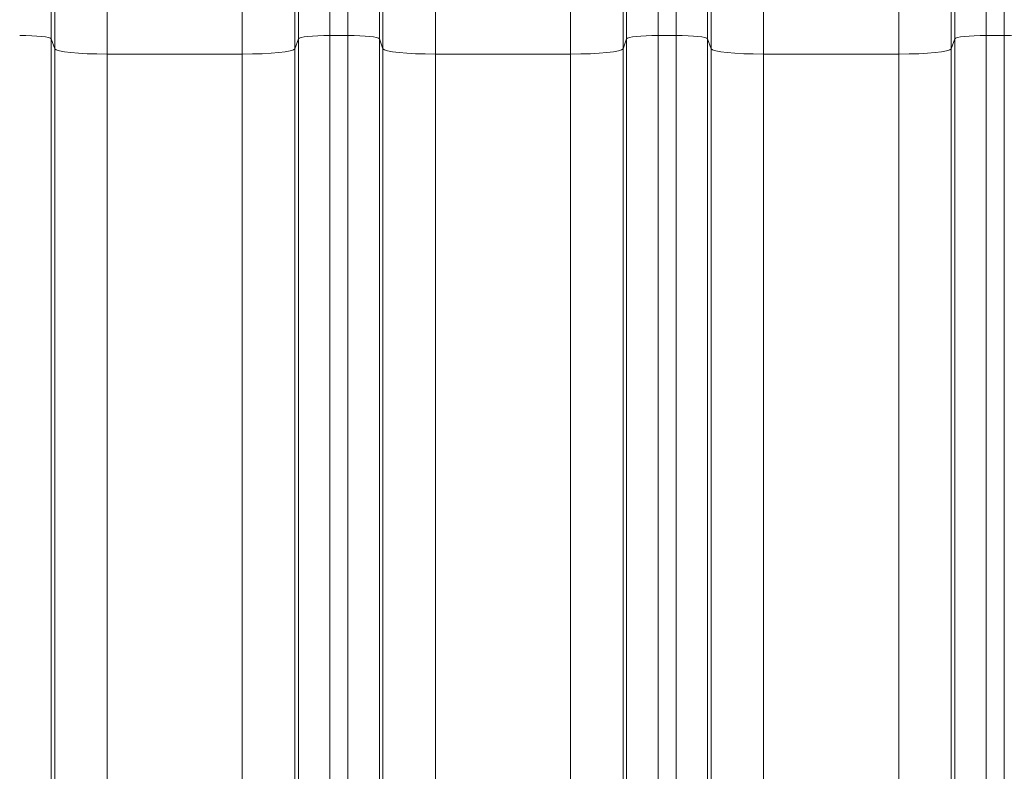
# Model space of a CAD drawing. Units: inches. Extents: x 0.2 to 16.3, y 0.2 to 11.4.
# Drawn here: x 6.9 to 7.7, y 8.5 to 9.1 of the extents above; entities that cross this region are included whole.
import ezdxf

# ---------------------------------------------------------------- set-up
doc = ezdxf.new("R2010")
doc.units = ezdxf.units.IN
doc.header["$MEASUREMENT"] = 0
doc.layers.add('1', color=7, linetype='Continuous', true_color=0xffffff)
doc.styles.add('Arial', font='arial.ttf')
doc.dimstyles.get("Standard").update_dxf_attribs({"dimtxt": 0.18, "dimasz": 0.18, "dimexe": 0.18, "dimexo": 0.0625, "dimgap": 0.09, "dimtad": 0, "dimtih": 1, "dimtoh": 1, "dimdec": 4, "dimzin": 0, "dimdsep": 46, "dimtxsty": 'Standard', "dimcen": 0.09, "dimadec": 0, "dimazin": 0, "dimtfac": 1, "dimtdec": 4, "dimtofl": 0, "dimtmove": 0, "dimatfit": 3, "dimfxl": 1, "dimtolj": 1, "dimtzin": 0, "dimarcsym": 0})

# ---------------------------------------------------------------- blocks, each defined once
blk = doc.blocks.new('_U8')
at = {"layer": '1', "color": 152, "linetype": 'Continuous', "lineweight": 13, "transparency": 16777216}
for p, q in [((7.70213, 10.28395), (4.07508, 10.28395)), ((5.61912, 7.18246), (4.07508, 7.18246))]:
    blk.add_line(p, q, dxfattribs=at)
at = {"layer": '1', "color": 27, "linetype": 'Continuous', "lineweight": 13, "transparency": 16777216}
for p, q in [((4.20008, 10.15895), (4.20008, 8.9766)), ((4.20008, 7.30746), (4.20008, 8.48981))]:
    blk.add_line(p, q, dxfattribs=at)
at = {"layer": '1', "color": 27, "linetype": 'Continuous', "lineweight": 70, "transparency": 16777216}
for points in [[(4.17924, 10.15895), (4.22091, 10.15895), (4.20008, 10.28395)], [(4.17924, 7.30746), (4.22091, 7.30746), (4.20008, 7.18246)]]:
    blk.add_solid(points, dxfattribs=at)
at = {"layer": 'Defpoints', "color": 0, "linetype": 'Continuous', "lineweight": 70, "transparency": 16777216}
for p in [(4.20008, 10.28395), (7.76463, 10.28395), (5.68162, 7.18246)]:
    blk.add_point(p, dxfattribs=at)
at = {"layer": '1', "color": 23, "linetype": 'Continuous', "lineweight": 18, "transparency": 16777216, "insert": (4.13626, 8.55231), "char_height": 0.125, "attachment_point": 1, "rotation": 90, "style": 'Arial'}
blk.add_mtext('\\A1;\\C23;1418', dxfattribs=at)

msp = doc.modelspace()

# ---------------------------------------------------------------- linework, layer by layer
at = {"layer": '1', "color": 27, "linetype": 'Continuous', "lineweight": 18}
for p, q in [((7.155636, 9.452266), (7.155636, 9.124438)), ((7.170659, 9.124438), (7.170659, 9.452266)), ((7.42904, 9.452266), (7.42904, 9.124438)), ((7.444062, 9.124438), (7.444062, 9.452266)), ((7.702443, 9.452266), (7.702443, 9.124438)), ((7.717465, 9.124438), (7.717465, 9.452266)), ((6.923484, 9.427047), (6.923484, 9.121796)), ((7.129407, 9.121796), (7.129407, 9.427047)), ((7.196888, 9.427047), (7.196888, 9.121796)), ((7.402811, 9.121796), (7.402811, 9.427047)), ((7.470291, 9.427047), (7.470291, 9.121796)), ((7.676214, 9.121796), (7.676214, 9.427047)), ((6.926468, 9.113333), (6.926468, 9.346287)), ((7.126424, 9.346287), (7.126424, 9.113333)), ((7.199871, 9.113333), (7.199871, 9.346287)), ((7.399827, 9.346287), (7.399827, 9.113333)), ((7.473275, 9.113333), (7.473275, 9.346287)), ((7.673231, 9.346287), (7.673231, 9.113333)), ((6.970183, 9.304256), (6.970183, 9.108929)), ((7.082709, 9.108929), (7.082709, 9.304256)), ((7.243586, 9.304256), (7.243586, 9.108929)), ((7.356112, 9.108929), (7.356112, 9.304256)), ((7.516989, 9.304256), (7.516989, 9.108929)), ((7.629516, 9.108929), (7.629516, 9.304256)), ((6.926468, 9.113333), (6.923484, 9.121796)), ((6.923484, 9.121796), (6.923484, 8.35456)), ((7.129407, 9.121796), (7.126424, 9.113333)), ((7.129407, 8.35456), (7.129407, 9.121796)), ((7.155636, 9.124438), (7.170659, 9.124438)), ((7.155636, 9.124438), (7.155636, 8.357202)), ((7.170659, 8.357202), (7.170659, 9.124438)), ((7.199871, 9.113333), (7.196888, 9.121796)), ((7.196888, 9.121796), (7.196888, 8.35456)), ((7.402811, 9.121796), (7.399827, 9.113333)), ((7.402811, 8.35456), (7.402811, 9.121796)), ((7.42904, 9.124438), (7.444062, 9.124438)), ((7.42904, 9.124438), (7.42904, 8.357202)), ((7.444062, 8.357202), (7.444062, 9.124438)), ((7.473275, 9.113333), (7.470291, 9.121796)), ((7.470291, 9.121796), (7.470291, 8.35456)), ((7.676214, 9.121796), (7.673231, 9.113333)), ((7.676214, 8.35456), (7.676214, 9.121796)), ((7.702443, 9.124438), (7.717465, 9.124438)), ((7.702443, 9.124438), (7.702443, 8.357202)), ((7.717465, 8.357202), (7.717465, 9.124438)), ((6.926468, 8.346097), (6.926468, 9.113333)), ((7.126424, 9.113333), (7.126424, 8.346097)), ((7.199871, 8.346097), (7.199871, 9.113333)), ((7.399827, 9.113333), (7.399827, 8.346097)), ((7.473275, 8.346097), (7.473275, 9.113333)), ((7.673231, 9.113333), (7.673231, 8.346097)), ((7.082709, 9.108929), (6.970183, 9.108929)), ((6.970183, 9.108929), (6.970183, 8.341693)), ((7.082709, 8.341693), (7.082709, 9.108929)), ((7.356112, 9.108929), (7.243586, 9.108929)), ((7.243586, 9.108929), (7.243586, 8.341693)), ((7.356112, 8.341693), (7.356112, 9.108929)), ((7.629516, 9.108929), (7.516989, 9.108929)), ((7.516989, 9.108929), (7.516989, 8.341693)), ((7.629516, 8.341693), (7.629516, 9.108929))]:
    msp.add_line(p, q, dxfattribs=at)
for centre, major_axis, start_param, end_param in [((6.897255, 9.121695), (0.026247, 0), 0.0368375, 1.5707963), ((7.155636, 9.121695), (-0.026247, 0), 4.712389, 6.2463478), ((7.170659, 9.121695), (0.026247, 0), 0.0368375, 1.5707963), ((7.42904, 9.121695), (-0.026247, 0), 4.712389, 6.2463478), ((7.444062, 9.121695), (0.026247, 0), 0.0368375, 1.5707963), ((7.702443, 9.121695), (-0.026247, 0), 4.712389, 6.2463478), ((7.717465, 9.121695), (0.026247, 0), 0.0368375, 1.5707963), ((6.970183, 9.113502), (0.043745, 0), 3.1784301, 4.712389), ((7.082709, 9.113502), (0.043745, 0), 4.712389, 6.2463478), ((7.243586, 9.113502), (0.043745, 0), 3.1784301, 4.712389), ((7.356112, 9.113502), (0.043745, 0), 4.712389, 6.2463478), ((7.516989, 9.113502), (0.043745, 0), 3.1784301, 4.712389), ((7.629516, 9.113502), (0.043745, 0), 4.712389, 6.2463478)]:
    msp.add_ellipse(centre, major_axis=major_axis, ratio=0.1045285, start_param=start_param, end_param=end_param, dxfattribs=at)

# ---------------------------------------------------------------- dimensions: what is measured, and where the dimension line sits
at = {"layer": '1', "color": 23, "linetype": 'Continuous', "lineweight": 18}
dim = msp.add_linear_dim(base=(4.200078, 10.28395), p1=(5.681622, 7.182463), p2=(7.764635, 10.28395), angle=90, text='\\C23;1418', dimstyle='Standard', override={"dimtxt": 0.125, "dimasz": 0.125, "dimexe": 0.125, "dimexo": 0.0625, "dimgap": 0.0625, "dimtih": 0, "dimtoh": 0, "dimdec": 2, "dimlfac": 25.4, "dimzin": 8, "dimdsep": 46, "dimlunit": 2, "dimpost": '', "dimtxsty": 'Arial', "dimsah": 1, "dimse1": 0, "dimse2": 0, "dimsd1": 0, "dimsd2": 0, "dimclrd": 27, "dimclre": 152, "dimclrt": 23, "dimtol": 0, "dimtm": -0.1, "dimtfac": 1, "dimtdec": 2, "dimtofl": 1, "dimtmove": 0, "dimatfit": 2, "dimtzin": 8, "dimlwd": 13, "dimlwe": 13}, dxfattribs=at)
dim.commit()
dim.dimension.update_dxf_attribs({"geometry": '_U8', "text_midpoint": (4.200078, 8.733207), "dimtype": 160})

doc.saveas('drawing.dxf')
